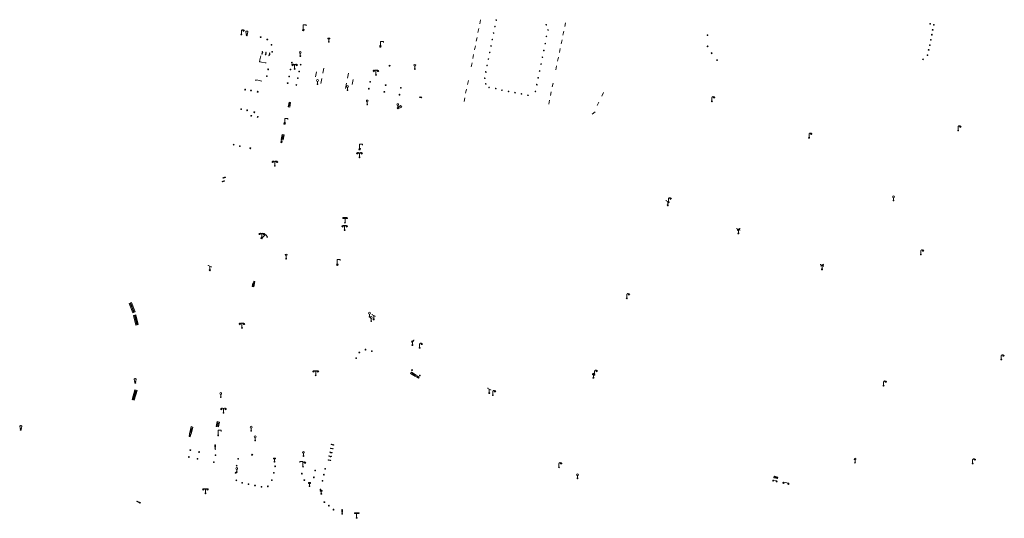
# Model space of a CAD drawing. Units: metres. Extents: x 1905563 to 1919755, y 4212480 to 4229147.
# Drawn here: x 1913098 to 1913345, y 4222144 to 4222269 of the extents above; entities that cross this region are included whole.
import ezdxf

# ---------------------------------------------------------------- set-up
doc = ezdxf.new("R2010")
doc.units = ezdxf.units.M
doc.header["$MEASUREMENT"] = 0
for name, color, linetype, lineweight, true_color in [('SOL_MOB', 160, 'Continuous', 13, 0x2548ff), ('SOL_MOB_Gliss', 160, 'Continuous', 13, 0x2548ff), ('SOL_MOB_Lice', 140, 'VdG_Sol_Lice', 13, 0x25b6ff)]:
    doc.layers.add(name, color=color, linetype=linetype, lineweight=lineweight, true_color=true_color)
doc.linetypes.add('VdG_Sol_Lice', pattern='A,0.45,[4,dgnlstyle-VdG_Styles_Base_Sol.shx,S=0.00081,R=0,X=0,Y=0],0.45', length=0.9)

# ---------------------------------------------------------------- blocks, each defined once
blk = doc.blocks.new('MOB004_4')
at = {"color": 0, "linetype": 'ByBlock', "lineweight": -2, "flags": 128}
for points in [[(0.404, 1.128), (0.3935, 1.1385), (0.383, 1.149), (0.378442, 1.153211), (0.373908, 1.156815), (0.369449, 1.159912), (0.3651, 1.162582), (0.360888, 1.164892), (0.352679, 1.168763), (0.345214, 1.171706), (0.33851, 1.173983), (0.326495, 1.177402), (0.317344, 1.179587), (0.303578, 1.182436), (0.29, 1.185), (0.282328, 1.186256), (0.275557, 1.187069), (0.269601, 1.187558), (0.264375, 1.187815), (0.259796, 1.187907), (0.251785, 1.187768), (0.245791, 1.187409), (0.241311, 1.186995), (0.234627, 1.18614), (0.228, 1.185), (0.21583, 1.182411), (0.205317, 1.179784), (0.196219, 1.17718), (0.188334, 1.174649), (0.181491, 1.172228), (0.169642, 1.167495), (0.160856, 1.163503), (0.154323, 1.160244), (0.14461, 1.154906), (0.135, 1.149), (0.124441, 1.1418), (0.115707, 1.135268), (0.108406, 1.12936), (0.102248, 1.124035), (0.091908, 1.114339), (0.08445, 1.106732), (0.078986, 1.100826), (0.070939, 1.091628), (0.063, 1.082), (0.054827, 1.071662), (0.047942, 1.062596), (0.042165, 1.054603), (0.037325, 1.047533), (0.033274, 1.041269), (0.026645, 1.030081), (0.022098, 1.021457), (0.018949, 1.014834), (0.01468, 1.004612), (0.011, 0.994), (0.008739, 0.986311), (0.006981, 0.979575), (0.005616, 0.973672), (0.004559, 0.968498), (0.003026, 0.959425), (0.00215, 0.9526), (0.001651, 0.947469), (0.001164, 0.939749), (0.001, 0.932), (0.001, 0.518), (0.001, 0.104)], [(0.539, 0.859), (0.59, 0.787)], [(0.611, 0.87), (0.642, 0.839)], [(0.642, 0.911), (0.715, 0.859)], [(0.673, 1.025), (0.756, 0.983)], [(0.673, 0.952), (0.715, 0.932)]]:
    blk.add_lwpolyline(points, dxfattribs=at)
at = {"color": 0, "linetype": 'ByBlock', "lineweight": -2}
for centre, radius in [((0.0005, 0.001), 0.1035), ((0.4975, 1.0145), 0.144071)]:
    blk.add_circle(centre, radius, dxfattribs=at)
blk = doc.blocks.new('MOB032_4')
at = {"color": 0, "linetype": 'ByBlock', "lineweight": -2}
blk.add_line((-0.000158, 0.090007), (-0.000158, 0.692952), dxfattribs=at)
for centre, radius in [((-0.002487, 0.921227), 0.228287), ((-0.000158, -0.00036), 0.090367)]:
    blk.add_circle(centre, radius, dxfattribs=at)
blk = doc.blocks.new('MOB037_4')
at = {"color": 0, "linetype": 'ByBlock', "lineweight": -2, "flags": 128}
for points in [[(0, 0), (1.2, 0), (1.2, 1.2), (0, 1.2), (0, 0), (1.2, 1.2)], [(0, 1.2), (1.2, 0)]]:
    blk.add_lwpolyline(points, dxfattribs=at)
blk = doc.blocks.new('MOB005_2')
at = {"color": 0, "linetype": 'ByBlock', "lineweight": -2}
blk.add_line((0.001, 0.142), (0.001, 0.992), dxfattribs=at)
at = {"color": 0, "linetype": 'ByBlock', "lineweight": -2, "flags": 128}
blk.add_lwpolyline([(-0.382, 1.276), (-0.382, 1.134), (0.001, 0.992), (0.384, 0.85), (0.384, 0.709)], dxfattribs=at)
at = {"color": 0, "linetype": 'ByBlock', "lineweight": -2}
blk.add_circle((0.001, 0), 0.14, dxfattribs=at)
blk = doc.blocks.new('MOB006_2')
at = {"color": 0, "linetype": 'ByBlock', "lineweight": -2}
blk.add_line((0.000429, 0.124244), (0, 0.875), dxfattribs=at)
at = {"color": 0, "linetype": 'ByBlock', "lineweight": -2, "flags": 128}
for points in [[(-0.337, 0.75), (0.338, 1), (-0.287, 1), (0.4, 1.25)], [(0.263, 1.225), (0.4, 1.25), (0.283092, 1.179855)]]:
    blk.add_lwpolyline(points, dxfattribs=at)
at = {"color": 0, "linetype": 'ByBlock', "lineweight": -2}
blk.add_circle((0.0005, 0.0005), 0.123744, dxfattribs=at)
blk = doc.blocks.new('MOB322_4')
at = {"color": 0, "linetype": 'ByBlock', "lineweight": -2, "flags": 128}
blk.add_lwpolyline([(0, 0), (0.2, 0), (0.2, 0.2), (0, 0.2), (0, 0), (0.2, 0.2)], dxfattribs=at)
blk = doc.blocks.new('MOB158_4')
at = {"layer": 'SOL_MOB', "color": 0, "linetype": 'ByBlock', "lineweight": -2}
blk.add_line((0.05552, 0.083172), (-0.05552, -0.083172), dxfattribs=at)
blk.add_circle((0, 0), 0.1, dxfattribs=at)
blk = doc.blocks.new('MOB070')
for p, q in [((0, 0), (0, 0)), ((0.1, 0.1), (0.903905, 0.1))]:
    blk.add_line(p, q)
for centre in [(0.1, 0), (0.900025, 0.000045)]:
    blk.add_circle(centre, 0.1)
blk = doc.blocks.new('MOB031_4')
at = {"color": 0, "linetype": 'ByBlock', "lineweight": -2}
for p, q in [((0, 1), (0, 1.137)), ((0, 0.307276), (0, 0.125))]:
    blk.add_line(p, q, dxfattribs=at)
at = {"color": 0, "linetype": 'ByBlock', "lineweight": -2, "flags": 128}
blk.add_lwpolyline([(-0.171522, 0.307276), (0.171522, 0.307276), (0.267713, 1), (-0.267713, 1), (-0.171522, 0.307276)], close=True, dxfattribs=at)
at = {"color": 0, "linetype": 'ByBlock', "lineweight": -2}
blk.add_circle((0, 0), 0.125, dxfattribs=at)
blk = doc.blocks.new('MOB062_4')
at = {"color": 0, "linetype": 'ByBlock', "lineweight": -2, "flags": 128}
for points in [[(0, 0.9), (1.5, 0.9), (1.5, 1.5), (0, 1.5), (0, 0.9)], [(0, 0), (1.5, 0), (1.5, 0.6), (0, 0.6), (0, 0)], [(0.295, 0.6), (0.295, 0.9)], [(0.413, 0.6), (0.413, 0.9)], [(1.087, 0.6), (1.087, 0.9)], [(1.205, 0.6), (1.205, 0.9)]]:
    blk.add_lwpolyline(points, dxfattribs=at)
blk = doc.blocks.new('MOB011_4')
at = {"color": 0, "linetype": 'ByBlock', "lineweight": -2, "flags": 128}
blk.add_lwpolyline([(0, 0.075498), (0, 0.489)], dxfattribs=at)
at = {"color": 0, "linetype": 'ByBlock', "lineweight": -2}
for centre, radius in [((0, 0.795), 0.102), ((0, 0.591), 0.102), ((0, 0.9985), 0.1015), ((0.0005, 0.0005), 0.075)]:
    blk.add_circle(centre, radius, dxfattribs=at)
blk = doc.blocks.new('MOB009_5')
at = {"color": 0, "linetype": 'ByBlock', "lineweight": -2, "flags": 128}
blk.add_lwpolyline([(0.001, 0.099), (0.001, 0.716), (-0.246, 0.716), (-0.246, 0.901), (0.247, 0.901), (0.247, 0.716), (0.001, 0.716)], dxfattribs=at)
at = {"color": 0, "linetype": 'ByBlock', "lineweight": -2}
blk.add_circle((0.0005, 0.0005), 0.1, dxfattribs=at)
blk = doc.blocks.new('MOB033_3')
at = {"color": 0, "linetype": 'ByBlock', "lineweight": -2}
blk.add_line((-0.000158, 0.104547), (-0.000158, 1.063183), dxfattribs=at)
at = {"color": 0, "linetype": 'ByBlock', "lineweight": -2, "flags": 128}
blk.add_lwpolyline([(-0.516, 1.273), (-0.516, 1.066), (0.518, 1.066), (0.621, 1.17), (0.518, 1.273), (-0.516, 1.273)], dxfattribs=at)
at = {"color": 0, "linetype": 'ByBlock', "lineweight": -2}
blk.add_circle((-0.000158, -0.00036), 0.1, dxfattribs=at)
blk = doc.blocks.new('MOB158')
at = {"layer": 'SOL_MOB'}
blk.add_line((0.05552, 0.083172), (-0.05552, -0.083172), dxfattribs=at)
blk.add_circle((0, 0), 0.1, dxfattribs=at)
blk = doc.blocks.new('MOB032_5')
at = {"color": 0, "linetype": 'ByBlock', "lineweight": -2}
blk.add_line((-0.000158, 0.090007), (-0.000158, 0.692952), dxfattribs=at)
for centre, radius in [((-0.002487, 0.921227), 0.228287), ((-0.000158, -0.00036), 0.090367)]:
    blk.add_circle(centre, radius, dxfattribs=at)
blk = doc.blocks.new('MOB037')
at = {"flags": 128}
for points in [[(0, 0), (1.2, 0), (1.2, 1.2), (0, 1.2), (0, 0), (1.2, 1.2)], [(0, 1.2), (1.2, 0)]]:
    blk.add_lwpolyline(points, dxfattribs=at)
blk = doc.blocks.new('MOB011')
at = {"flags": 128}
blk.add_lwpolyline([(0, 0.075498), (0, 0.489)], dxfattribs=at)
for centre, radius in [((0, 0.795), 0.102), ((0, 0.591), 0.102), ((0, 0.9985), 0.1015), ((0.0005, 0.0005), 0.075)]:
    blk.add_circle(centre, radius)
blk = doc.blocks.new('MOB073')
at = {"flags": 128}
blk.add_lwpolyline([(0.001, 0.09837), (0.001, 1.273), (0.756, 1.273), (0.756, 1.015)], dxfattribs=at)
blk.add_circle((0.002962, -0.00163), 0.1)
blk = doc.blocks.new('MOB114')
blk.add_line((0.170167, -0.009795), (0.999436, -0.009795))
at = {"flags": 128}
for points in [[(0.38127, -0.032295), (0.335219, -0.182295), (0.28915, -0.032295)], [(0.537185, -0.182295), (0.43915, -0.182295), (0.43915, -0.032295), (0.537185, -0.032295)], [(0.512374, -0.105519), (0.43915, -0.105519)], [(0.687185, -0.182295), (0.58915, -0.182295), (0.58915, -0.032295)], [(0.762771, -0.032295), (0.812374, -0.032295), (0.837185, -0.055916), (0.837185, -0.158674), (0.812374, -0.182295), (0.762771, -0.182295), (0.73915, -0.158674), (0.73915, -0.055916), (0.762771, -0.032295)]]:
    blk.add_lwpolyline(points, dxfattribs=at)
for centre in [(0.084802, -0.009795), (1.084802, -0.009795)]:
    blk.add_circle(centre, 0.085366)
blk = doc.blocks.new('MOB032')
blk.add_line((-0.000158, 0.090007), (-0.000158, 0.692952))
for centre, radius in [((-0.002487, 0.921227), 0.228287), ((-0.000158, -0.00036), 0.090367)]:
    blk.add_circle(centre, radius)
blk = doc.blocks.new('MOB102_2')
at = {"color": 0, "linetype": 'ByBlock', "lineweight": -2, "flags": 128}
for points in [[(-0.672, 1.025), (-0.754, 0.983)], [(-0.672, 0.952), (-0.713, 0.932)], [(-0.641, 0.911), (-0.713, 0.859)], [(-0.61, 0.87), (-0.641, 0.839)], [(-0.537, 0.859), (-0.589, 0.787)], [(0.001, 0.104), (0.001, 0.932)], [(0.539, 0.859), (0.591, 0.787)], [(0.612, 0.87), (0.643, 0.839)], [(0.643, 0.911), (0.715, 0.859)], [(0.674, 1.025), (0.756, 0.983)], [(0.674, 0.952), (0.715, 0.932)]]:
    blk.add_lwpolyline(points, dxfattribs=at)
at = {"color": 0, "linetype": 'ByBlock', "lineweight": -2}
for centre, radius in [((-0.495911, 1.014507), 0.149854), ((0.000519, 0.000519), 0.1), ((0.000519, 0.000519), 0.1), ((0.497911, 1.014507), 0.149854)]:
    blk.add_circle(centre, radius, dxfattribs=at)
for centre, start, end in [((-0.250835, 0.927706), 0.976906, 126.689924), ((0.252835, 0.927706), 53.310076, 179.023094)]:
    blk.add_arc(centre, 0.251871, start, end, dxfattribs=at)
blk = doc.blocks.new('MOB102')
at = {"flags": 128}
for points in [[(-0.672, 1.025), (-0.754, 0.983)], [(-0.672, 0.952), (-0.713, 0.932)], [(-0.641, 0.911), (-0.713, 0.859)], [(-0.61, 0.87), (-0.641, 0.839)], [(-0.537, 0.859), (-0.589, 0.787)], [(0.001, 0.104), (0.001, 0.932)], [(0.539, 0.859), (0.591, 0.787)], [(0.612, 0.87), (0.643, 0.839)], [(0.643, 0.911), (0.715, 0.859)], [(0.674, 1.025), (0.756, 0.983)], [(0.674, 0.952), (0.715, 0.932)]]:
    blk.add_lwpolyline(points, dxfattribs=at)
for centre, radius in [((-0.495911, 1.014507), 0.149854), ((0.000519, 0.000519), 0.1), ((0.000519, 0.000519), 0.1), ((0.497911, 1.014507), 0.149854)]:
    blk.add_circle(centre, radius)
for centre, start, end in [((-0.250835, 0.927706), 0.976906, 126.689924), ((0.252835, 0.927706), 53.310076, 179.023094)]:
    blk.add_arc(centre, 0.251871, start, end)
blk = doc.blocks.new('MOB113')
at = {"flags": 128}
for points in [[(0.001, 0.104), (0.001, 1.273), (-0.754, 1.273), (-0.754, 1.015)], [(0.539, 0.859), (0.59, 0.787)], [(0.611, 0.87), (0.642, 0.839)], [(0.642, 0.911), (0.715, 0.859)], [(0.673, 1.025), (0.756, 0.983)], [(0.673, 0.952), (0.715, 0.932)]]:
    blk.add_lwpolyline(points, dxfattribs=at)
for centre, radius in [((0.002798, -0.00163), 0.1), ((0.497089, 1.014507), 0.140945)]:
    blk.add_circle(centre, radius)
blk.add_arc((0.241618, 0.942638), 0.241599, 46.383741, 180.91058)
blk = doc.blocks.new('MOB009')
at = {"flags": 128}
blk.add_lwpolyline([(0.001, 0.099), (0.001, 0.716), (-0.246, 0.716), (-0.246, 0.901), (0.247, 0.901), (0.247, 0.716), (0.001, 0.716)], dxfattribs=at)
blk.add_circle((0.0005, 0.0005), 0.1)
blk = doc.blocks.new('MOB322')
at = {"flags": 128}
blk.add_lwpolyline([(0, 0), (0.2, 0), (0.2, 0.2), (0, 0.2), (0, 0), (0.2, 0.2)], dxfattribs=at)
blk = doc.blocks.new('MOB033')
blk.add_line((-0.000158, 0.104547), (-0.000158, 1.063183))
at = {"flags": 128}
blk.add_lwpolyline([(-0.516, 1.273), (-0.516, 1.066), (0.518, 1.066), (0.621, 1.17), (0.518, 1.273), (-0.516, 1.273)], dxfattribs=at)
blk.add_circle((-0.000158, -0.00036), 0.1)
blk = doc.blocks.new('MOB031')
for p, q in [((0, 1), (0, 1.137)), ((0, 0.307276), (0, 0.125))]:
    blk.add_line(p, q)
at = {"flags": 128}
blk.add_lwpolyline([(-0.171522, 0.307276), (0.171522, 0.307276), (0.267713, 1), (-0.267713, 1), (-0.171522, 0.307276)], close=True, dxfattribs=at)
blk.add_circle((0, 0), 0.125)
blk = doc.blocks.new('MOB005_3')
at = {"color": 0, "linetype": 'ByBlock', "lineweight": -2}
blk.add_line((0.001, 0.142), (0.001, 0.992), dxfattribs=at)
at = {"color": 0, "linetype": 'ByBlock', "lineweight": -2, "flags": 128}
blk.add_lwpolyline([(-0.382, 1.276), (-0.382, 1.134), (0.001, 0.992), (0.384, 0.85), (0.384, 0.709)], dxfattribs=at)
at = {"color": 0, "linetype": 'ByBlock', "lineweight": -2}
blk.add_circle((0.001, 0), 0.14, dxfattribs=at)

msp = doc.modelspace()

# ---------------------------------------------------------------- linework, layer by layer
at = {"layer": 'SOL_MOB'}
for p, q in [((1913168.778503, 4222266.665656), (1913168.708429, 4222266.320854)), ((1913169.028541, 4222266.255797), (1913169.098616, 4222266.600599)), ((1913188.168636, 4222262.515935), (1913188.098562, 4222262.171134)), ((1913188.418675, 4222262.106077), (1913188.488749, 4222262.450878)), ((1913198.137641, 4222249.493916), (1913198.669388, 4222249.600914)), ((1913198.627849, 4222249.395247), (1913198.17918, 4222249.699583)), ((1913164.118172, 4222243.173536), (1913164.048097, 4222242.828734)), ((1913164.36821, 4222242.763677), (1913164.438285, 4222243.108478)), ((1913182.85796, 4222236.374839), (1913182.928035, 4222236.719641)), ((1913183.248148, 4222236.654583), (1913183.178073, 4222236.309782)), ((1913158.334514, 4222214.414826), (1913158.264439, 4222214.070024)), ((1913158.584552, 4222214.004967), (1913158.654627, 4222214.349768)), ((1913177.315466, 4222207.707003), (1913177.245392, 4222207.362202)), ((1913177.565504, 4222207.297145), (1913177.635579, 4222207.641946))]:
    msp.add_line(p, q, dxfattribs=at)
at = {"layer": 'SOL_MOB', "flags": 128}
for points in [[(1913168.778503, 4222266.665656), (1913169.028541, 4222266.255797), (1913168.708429, 4222266.320854), (1913169.098616, 4222266.600599), (1913168.778503, 4222266.665656)], [(1913188.168636, 4222262.515935), (1913188.418675, 4222262.106077), (1913188.098562, 4222262.171134), (1913188.488749, 4222262.450878), (1913188.168636, 4222262.515935)], [(1913198.669388, 4222249.600914), (1913198.17918, 4222249.699583), (1913198.137641, 4222249.493916), (1913198.627849, 4222249.395247), (1913198.669388, 4222249.600914)], [(1913164.118172, 4222243.173536), (1913164.36821, 4222242.763677), (1913164.048097, 4222242.828734), (1913164.438285, 4222243.108478), (1913164.118172, 4222243.173536)], [(1913182.928035, 4222236.719641), (1913183.178073, 4222236.309782), (1913182.85796, 4222236.374839), (1913183.248148, 4222236.654583), (1913182.928035, 4222236.719641)], [(1913158.334514, 4222214.414826), (1913158.584552, 4222214.004967), (1913158.264439, 4222214.070024), (1913158.654627, 4222214.349768), (1913158.334514, 4222214.414826)], [(1913177.315466, 4222207.707003), (1913177.565504, 4222207.297145), (1913177.245392, 4222207.362202), (1913177.635579, 4222207.641946), (1913177.315466, 4222207.707003)]]:
    msp.add_lwpolyline(points, close=True, dxfattribs=at)
for points in [[(1913155.951972, 4222159.902336), (1913156.143962, 4222159.640488), (1913156.186626, 4222159.85585), (1913155.909307, 4222159.686974)], [(1913156.186626, 4222159.85585), (1913155.951972, 4222159.902336), (1913155.909307, 4222159.686974), (1913156.143962, 4222159.640488)]]:
    msp.add_lwpolyline(points, dxfattribs=at)
at = {"layer": 'SOL_MOB_Gliss', "linetype": 'Continuous'}
for p, q in [((1913157.916913, 4222258.469529), (1913158.113405, 4222258.432232)), ((1913158.196643, 4222259.943216), (1913158.010157, 4222258.960758)), ((1913158.367116, 4222258.361975), (1913159.355323, 4222258.208855)), ((1913159.355323, 4222258.208855), (1913159.548302, 4222258.178954)), ((1913156.993578, 4222253.9051), (1913156.954234, 4222253.709008)), ((1913157.483808, 4222253.80674), (1913156.972993, 4222253.90923)), ((1913158.464268, 4222253.610019), (1913157.483808, 4222253.80674))]:
    msp.add_line(p, q, dxfattribs=at)
at = {"layer": 'SOL_MOB_Gliss', "linetype": 'Continuous', "flags": 128}
msp.add_lwpolyline([(1913158.010157, 4222258.960758), (1913157.909944, 4222258.432813), (1913158.367116, 4222258.361975)], dxfattribs=at)
at = {"layer": 'SOL_MOB_Lice', "ltscale": 0.999911}
for p, q in [((1913213.241201, 4222268.0085), (1913213.443555, 4222268.986067)), ((1913234.623845, 4222267.296755), (1913234.826199, 4222268.274323)), ((1913212.79386, 4222265.825086), (1913212.996214, 4222266.802654)), ((1913234.146748, 4222265.145562), (1913234.349102, 4222266.123129)), ((1913212.363238, 4222263.604551), (1913212.565592, 4222264.582119)), ((1913233.714712, 4222263.003029), (1913233.917066, 4222263.980597)), ((1913211.92818, 4222261.459042), (1913212.130534, 4222262.43661)), ((1913233.258387, 4222260.821683), (1913233.460741, 4222261.799251)), ((1913211.093418, 4222257.215752), (1913211.295772, 4222258.19332)), ((1913211.477042, 4222259.302654), (1913211.679396, 4222260.280222)), ((1913232.809046, 4222258.638285), (1913233.0114, 4222259.615852)), ((1913232.351924, 4222256.483942), (1913232.554278, 4222257.461509)), ((1913210.198158, 4222252.771938), (1913210.400511, 4222253.749506)), ((1913231.457888, 4222252.147062), (1913231.660242, 4222253.124629)), ((1913209.691953, 4222250.605965), (1913209.894307, 4222251.583532)), ((1913231.014252, 4222249.980664), (1913231.216606, 4222250.958231)), ((1913244.35555, 4222250.7091), (1913243.94706, 4222249.84909)), ((1913209.313796, 4222248.448029), (1913209.51615, 4222249.425597)), ((1913230.576117, 4222247.819314), (1913230.778471, 4222248.796881)), ((1913243.189853, 4222248.335099), (1913242.781363, 4222247.475088)), ((1913241.448803, 4222245.283226), (1913242.241254, 4222245.859948))]:
    msp.add_line(p, q, dxfattribs=at)
at = {"layer": 'SOL_MOB_Lice'}
for p, q in [((1913171.951945, 4222254.650327), (1913172.199461, 4222255.926546)), ((1913173.833388, 4222255.592008), (1913174.080904, 4222256.868227)), ((1913180.019915, 4222254.344426), (1913180.267431, 4222255.620645)), ((1913173.330827, 4222253.029079), (1913173.578344, 4222254.305298)), ((1913181.21078, 4222252.77587), (1913181.458296, 4222254.05209)), ((1913179.52805, 4222251.791942), (1913179.775567, 4222253.068161))]:
    msp.add_line(p, q, dxfattribs=at)

# ---------------------------------------------------------------- block references
at = {"layer": 'SOL_MOB'}
for name, p, xscale, yscale, rotation in [('MOB322_4', (1913217.321652, 4222269.034782), 0.7499, 0.7499, 258.184877), ('MOB158_4', (1913326.44191, 4222267.975948), 0.999867, 0.999867, 359.570001), ('MOB004_4', (1913153.326997, 4222265.302599), 0.999642, 0.999642, 359.570001), ('MOB322_4', (1913216.666239, 4222265.773043), 0.7499, 0.7499, 258.184877), ('MOB322_4', (1913216.993442, 4222267.403416), 0.7499, 0.7499, 258.184877), ('MOB322_4', (1913229.870027, 4222267.864414), 0.7499, 0.7499, 258.184877), ('MOB322_4', (1913230.348853, 4222266.551014), 0.7499, 0.7499, 258.184877), ('MOB158_4', (1913327.065807, 4222266.505419), 0.999867, 0.999867, 359.570001), ('MOB158_4', (1913327.354082, 4222267.745126), 0.999867, 0.999867, 359.570001), ('MOB322_4', (1913216.338028, 4222264.141678), 0.7499, 0.7499, 258.184877), ('MOB322_4', (1913229.641134, 4222263.114687), 0.7499, 0.7499, 258.184877), ('MOB322_4', (1913229.936663, 4222264.921279), 0.7499, 0.7499, 258.184877), ('MOB322_4', (1913270.389049, 4222265.071979), 0.999867, 0.999867, 359.97434), ('MOB158_4', (1913326.576033, 4222263.997358), 0.999867, 0.999867, 359.570001), ('MOB158_4', (1913326.854587, 4222265.274134), 0.999867, 0.999867, 359.570001), ('MOB114', (1913158.491827, 4222260.372198), 0.598793, 0.598793, 77.762963), ('MOB114', (1913159.390366, 4222260.181537), 0.598793, 0.598793, 77.762963), ('MOB114', (1913160.278657, 4222259.993902), 0.598793, 0.598793, 77.762963), ('MOB322_4', (1913215.681608, 4222260.878947), 0.7499, 0.7499, 258.184877), ('MOB322_4', (1913216.009818, 4222262.510312), 0.7499, 0.7499, 258.184877), ('MOB322_4', (1913229.286276, 4222261.39653), 0.7499, 0.7499, 258.184877), ('MOB322_4', (1913270.408802, 4222262.221317), 0.999867, 0.999867, 13.145773), ('MOB322_4', (1913271.521228, 4222260.487875), 0.999867, 0.999867, 38.25862), ('MOB158_4', (1913326.052912, 4222261.442553), 0.999867, 0.999867, 359.570001), ('MOB158_4', (1913326.322025, 4222262.660405), 0.999867, 0.999867, 359.570001), ('MOB322_4', (1913215.353397, 4222259.247581), 0.7499, 0.7499, 258.184877), ('MOB322_4', (1913228.932416, 4222259.678366), 0.7499, 0.7499, 258.184877), ('MOB322_4', (1913272.865275, 4222258.780966), 0.999867, 0.999867, 38.25862), ('MOB158_4', (1913324.619251, 4222259.069562), 0.999867, 0.999867, 359.570001), ('MOB158_4', (1913325.769984, 4222260.115815), 0.999867, 0.999867, 359.570001), ('MOB032_4', (1913196.92043, 4222256.656308), 0.999867, 0.999867, 359.570001), ('MOB322_4', (1913214.696977, 4222255.98485), 0.7499, 0.7499, 258.184877), ('MOB322_4', (1913215.025187, 4222257.616216), 0.7499, 0.7499, 258.184877), ('MOB322_4', (1913228.224691, 4222256.241039), 0.7499, 0.7499, 258.184877), ('MOB322_4', (1913228.57855, 4222257.959203), 0.7499, 0.7499, 258.184877), ('MOB322_4', (1913214.458202, 4222254.412807), 0.7499, 0.7499, 258.184877), ('MOB322_4', (1913227.869832, 4222254.522883), 0.7499, 0.7499, 258.184877), ('MOB322_4', (1913157.527701, 4222250.827128), 0.999867, 0.999867, 79.028483), ('MOB032_5', (1913180.017962, 4222251.302769), 0.999876, 0.999876, 359.570001), ('MOB322_4', (1913214.70114, 4222252.997255), 0.7499, 0.7499, 258.184877), ('MOB322_4', (1913215.527312, 4222252.099148), 0.7499, 0.7499, 258.184877), ('MOB322_4', (1913217.214048, 4222251.822183), 0.7499, 0.7499, 258.184877), ('MOB322_4', (1913218.763022, 4222251.440597), 0.7499, 0.7499, 258.184877), ('MOB322_4', (1913220.400424, 4222251.11734), 0.7499, 0.7499, 258.184877), ('MOB322_4', (1913222.036833, 4222250.795092), 0.7499, 0.7499, 258.184877), ('MOB322_4', (1913227.162113, 4222251.086555), 0.7499, 0.7499, 258.184877), ('MOB322_4', (1913227.515972, 4222252.804719), 0.7499, 0.7499, 258.184877), ('MOB037_4', (1913165.361454, 4222248.345049), 0.999867, 0.308292, 258.105556), ('MOB032_4', (1913184.974437, 4222247.712703), 0.999867, 0.999867, 359.570001), ('MOB322_4', (1913223.674235, 4222250.471835), 0.7499, 0.7499, 258.184877), ('MOB322_4', (1913225.310638, 4222250.148587), 0.7499, 0.7499, 258.184877), ('MOB004_4', (1913271.584657, 4222248.523737), 0.999867, 0.999867, 359.570001), ('MOB322_4', (1913156.662462, 4222245.668773), 0.999867, 0.999867, 79.028483), ('MOB322_4', (1913155.90622, 4222244.766754), 0.999867, 0.999867, 79.028483), ('MOB322_4', (1913157.511002, 4222244.505089), 0.999867, 0.999867, 79.028483), ('MOB004_4', (1913333.452178, 4222241.197138), 0.999867, 0.999867, 359.570001), ('MOB037', (1913163.339179, 4222238.691946), 0.441307, 0.226141, 260.839576), ('MOB037', (1913163.604165, 4222240.224268), 1.09639, 0.42506, 259.267335), ('MOB004_4', (1913295.990508, 4222239.385509), 0.999867, 0.999867, 359.570001), ('MOB322_4', (1913155.648167, 4222236.635185), 0.999867, 0.999867, 79.028483), ('MOB114', (1913149.130994, 4222228.502088), 0.538639, 0.538639, 198.092981), ('MOB114', (1913149.321845, 4222229.423483), 0.538639, 0.538639, 198.092981), ('MOB005_2', (1913260.477823, 4222222.410841), 0.999867, 0.999867, 359.570001), ('MOB004_4', (1913260.634006, 4222223.103596), 0.999867, 0.999867, 359.570001), ('MOB032_4', (1913317.230103, 4222223.640739), 0.999867, 0.999867, 359.570001), ('MOB005_2', (1913278.242152, 4222215.375243), 0.999867, 0.999867, 359.570001), ('MOB006_2', (1913278.242152, 4222215.375243), 0.999867, 0.999867, 359.570001), ('MOB004_4', (1913324.099378, 4222210.050604), 0.999867, 0.999867, 359.570001), ('MOB005_3', (1913145.400728, 4222206.135297), 0.999876, 0.999876, 359.570001), ('MOB005_2', (1913299.254196, 4222206.348476), 0.999867, 0.999867, 359.570001), ('MOB006_2', (1913299.254196, 4222206.348476), 0.999867, 0.999867, 359.570001), ('MOB037', (1913156.0726, 4222202.0428), 0.709073, -0.303625, 77.899935), ('MOB037', (1913156.4396, 4222203.3619), 0.416667, 0.217187, 259.133846), ('MOB004_4', (1913250.17458, 4222199.052625), 0.999867, 0.999867, 359.570001), ('MOB062_4', (1913125.153086, 4222197.773149), 1.682365, 0.399947, 291.287525), ('MOB062_4', (1913126.266384, 4222194.764108), 1.682365, 0.399947, 283.429718), ('MOB032_5', (1913185.528477, 4222194.405335), 0.999876, 0.999876, 359.570001), ('MOB032_5', (1913185.980224, 4222193.312058), 0.999876, 0.999876, 359.570001), ('MOB005_3', (1913186.593532, 4222193.761408), 0.999876, 0.999876, 359.570001), ('MOB006_2', (1913196.328111, 4222187.313018), 0.999867, 0.999867, 359.570001), ('MOB004_4', (1913198.121726, 4222186.620628), 0.999867, 0.999867, 359.570001), ('MOB158_4', (1913182.16187, 4222184.018693), 0.999867, 0.999867, 359.570001), ('MOB158_4', (1913182.988461, 4222185.441339), 0.999867, 0.999867, 359.570001), ('MOB158_4', (1913184.521783, 4222186.171754), 0.999867, 0.999867, 359.570001), ('MOB158_4', (1913186.096677, 4222185.779974), 0.999867, 0.999867, 359.570001), ('MOB004_4', (1913344.291213, 4222183.664815), 0.999867, 0.999867, 359.570001), ('MOB031_4', (1913126.658433, 4222177.855938), 0.999867, 0.999867, 359.570001), ('MOB037_4', (1913197.284136, 4222179.735637), 1.197793, 0.291628, 148.168776), ('MOB158_4', (1913196.201992, 4222181.033623), 0.999867, 0.999867, 359.570001), ('MOB037_4', (1913197.980512, 4222179.26246), 0.463357, 0.231636, 146.308572), ('MOB158_4', (1913198.193554, 4222179.670818), 0.999867, 0.999867, 359.570001), ('MOB006_2', (1913241.787734, 4222179.104667), 0.999867, 0.999867, 359.570001), ('MOB004_4', (1913242.063033, 4222179.814526), 0.999867, 0.999867, 359.570001), ('MOB005_2', (1913215.625548, 4222175.25044), 0.999867, 0.999867, 359.570001), ('MOB004_4', (1913314.72708, 4222177.105406), 0.999867, 0.999867, 359.570001), ('MOB062_4', (1913126.581102, 4222176.078705), 1.682365, 0.399947, 253.39697), ('MOB032_4', (1913148.151877, 4222174.217477), 0.999867, 0.999867, 359.570001), ('MOB004_4', (1913216.517412, 4222174.711802), 0.999867, 0.999867, 359.570001), ('MOB102_2', (1913148.83489, 4222170.278114), 0.999867, 0.999867, 359.570001), ('MOB031_4', (1913097.899618, 4222166.021038), 0.999867, 0.999867, 359.570001), ('MOB037', (1913140.327823, 4222165.035852), 1.513503, -0.369536, 78.532652), ('MOB037', (1913147.869859, 4222167.986284), 1.045211, -0.539114, 258.171839), ('MOB032_5', (1913155.805789, 4222165.762093), 0.999876, 0.999876, 359.570001), ('MOB037', (1913140.17766, 4222164.340259), 0.549664, -0.245089, 78.150894), ('MOB032_5', (1913156.783588, 4222163.351267), 0.999876, 0.999876, 359.570001), ('MOB114', (1913175.917621, 4222162.378032), 0.560493, 0.560493, 348.934412), ('MOB114', (1913175.335902, 4222159.453553), 0.560493, 0.560493, 348.934412), ('MOB114', (1913175.529809, 4222160.428379), 0.560493, 0.560493, 348.934412), ('MOB114', (1913175.723715, 4222161.403206), 0.560493, 0.560493, 348.934412), ('MOB009_5', (1913161.664615, 4222158.02751), 0.999876, 0.999876, 359.570001), ('MOB114', (1913175.140775, 4222158.481122), 0.560493, 0.560493, 348.934412), ('MOB004_4', (1913233.144648, 4222156.589901), 0.999867, 0.999867, 359.570001), ('MOB032_4', (1913307.554683, 4222157.767268), 0.999867, 0.999867, 359.570001), ('MOB004_4', (1913337.096191, 4222157.581554), 0.999867, 0.999867, 359.570001), ('MOB032_5', (1913152.156583, 4222155.382266), 0.999876, 0.999876, 359.570001), ('MOB158_4', (1913168.535918, 4222155.023578), 0.999867, 0.999867, 359.570001), ('MOB158_4', (1913171.534869, 4222154.076403), 0.999867, 0.999867, 359.570001), ('MOB158_4', (1913171.88245, 4222155.79746), 0.999867, 0.999867, 359.570001), ('MOB158_4', (1913174.037147, 4222154.764743), 0.999867, 0.999867, 359.570001), ('MOB158_4', (1913174.40312, 4222156.231842), 0.999867, 0.999867, 359.570001), ('MOB032_4', (1913237.782494, 4222153.836379), 0.999867, 0.999867, 359.570001), ('MOB037_4', (1913287.105289, 4222153.965157), 0.829811, 0.333289, 348.68882), ('MOB158_4', (1913169.147221, 4222153.362649), 0.999867, 0.999867, 359.570001), ('MOB158_4', (1913173.744696, 4222153.235099), 0.999867, 0.999867, 359.570001), ('MOB070', (1913286.880058, 4222153.26872), 1.091357, 1.091357, 347.951476), ('MOB070', (1913289.387289, 4222152.741879), 1.590985, 1.590985, 348.528199), ('MOB158_4', (1913173.204369, 4222151.012287), 0.999867, 0.999867, 359.570001), ('MOB009_5', (1913173.415855, 4222149.920914), 0.999876, 0.999876, 359.570001), ('MOB037_4', (1913127.057523, 4222148.03007), 0.796859, 0.083322, 335.765669), ('MOB011_4', (1913178.65856, 4222144.892091), 0.999876, 0.999876, 359.570001), ('MOB033_3', (1913182.299768, 4222143.904864), 0.999867, 0.999867, 359.570001)]:
    msp.add_blockref(name, p, dxfattribs=dict(at, xscale=xscale, yscale=yscale, rotation=rotation))
for name, p in [('MOB031', (1913154.6954, 4222265.1162)), ('MOB073', (1913168.896726, 4222266.46344)), ('MOB158', (1913158.194428, 4222264.635262)), ('MOB158', (1913159.845837, 4222264.058693)), ('MOB009', (1913175.328473, 4222263.4985)), ('MOB073', (1913188.290462, 4222262.312947)), ('MOB158', (1913160.916127, 4222262.711449)), ('MOB158', (1913161.051236, 4222260.956744)), ('MOB032', (1913168.150169, 4222259.888896)), ('MOB158', (1913166.03745, 4222258.230908)), ('MOB158', (1913160.087248, 4222256.553993)), ('MOB158', (1913165.673749, 4222256.532097)), ('MOB102', (1913166.72731, 4222256.666128)), ('MOB158', (1913167.871676, 4222256.029429)), ('MOB158', (1913168.236629, 4222257.747325)), ('MOB102', (1913187.157301, 4222255.180061)), ('MOB158', (1913159.754733, 4222254.842461)), ('MOB158', (1913164.965055, 4222253.10431)), ('MOB158', (1913165.325703, 4222254.777133)), ('MOB158', (1913167.52795, 4222254.330846)), ('MOB032', (1913172.469036, 4222252.85048)), ('MOB158', (1913185.712336, 4222253.42887)), ('MOB158', (1913154.300495, 4222251.477141)), ('MOB158', (1913155.755293, 4222251.236945)), ('MOB158', (1913167.161162, 4222252.62873)), ('MOB158', (1913185.368318, 4222251.701184)), ('MOB158', (1913189.274564, 4222250.922564)), ('MOB158', (1913189.607984, 4222252.600778)), ('MOB158', (1913193.425907, 4222251.900892)), ('MOB158', (1913193.085273, 4222250.204772)), ('MOB158', (1913153.268831, 4222246.555048)), ('MOB158', (1913154.791656, 4222246.274143)), ('MOB032', (1913192.621361, 4222246.791618)), ('MOB073', (1913164.244443, 4222242.969504)), ('MOB158', (1913151.407627, 4222237.636312)), ('MOB158', (1913152.929988, 4222237.264141)), ('MOB073', (1913183.050038, 4222236.51643)), ('MOB102', (1913161.748753, 4222232.347174)), ('MOB102', (1913183.0083, 4222234.48)), ('MOB033', (1913179.388061, 4222218.048188)), ('MOB102', (1913179.292357, 4222216.158762)), ('MOB102', (1913158.459466, 4222214.205999)), ('MOB032', (1913164.577464, 4222209.013866)), ('MOB073', (1913177.440416, 4222207.502054)), ('MOB102', (1913153.484257, 4222191.630244)), ('MOB102', (1913172.007, 4222179.697)), ('MOB073', (1913147.509804, 4222164.627094)), ('MOB011', (1913146.771796, 4222161.181892)), ('MOB158', (1913140.153502, 4222159.186079)), ('MOB158', (1913140.507154, 4222160.893249)), ('MOB158', (1913142.703177, 4222160.464493)), ('MOB158', (1913146.811839, 4222159.638379)), ('MOB032', (1913168.92942, 4222159.447045)), ('MOB158', (1913142.321255, 4222158.756752)), ('MOB158', (1913146.425922, 4222157.917655)), ('MOB158', (1913152.147174, 4222157.012708)), ('MOB158', (1913152.506132, 4222158.729204)), ('MOB158', (1913161.812638, 4222156.848997)), ('MOB113', (1913168.815782, 4222156.767852)), ('MOB158', (1913151.903203, 4222155.224136)), ('MOB158', (1913161.470377, 4222155.229143)), ('MOB158', (1913152.076857, 4222153.344274)), ('MOB158', (1913153.513071, 4222152.722477)), ('MOB158', (1913155.142776, 4222152.379249)), ('MOB158', (1913156.758003, 4222152.048954)), ('MOB158', (1913158.377899, 4222151.710033)), ('MOB158', (1913160.007023, 4222151.812915)), ('MOB158', (1913160.994639, 4222153.381792)), ('MOB009', (1913170.478, 4222151.864)), ('MOB102', (1913144.304982, 4222150.062547)), ('MOB158', (1913174.198655, 4222147.875772)), ('MOB158', (1913175.337843, 4222146.97777)), ('MOB158', (1913176.478522, 4222145.980526))]:
    msp.add_blockref(name, p, dxfattribs=at)
at = {"layer": 'SOL_MOB', "yscale": 0.9631, "rotation": 169.944758}
msp.add_blockref('MOB322', (1913190.709452, 4222257.539031), dxfattribs=at)
at = {"layer": 'SOL_MOB'}
for name, p, rotation in [('MOB031', (1913192.621361, 4222246.791618), 299.845932), ('MOB073', (1913158.458685, 4222214.209289), 312.177845)]:
    msp.add_blockref(name, p, dxfattribs=dict(at, rotation=rotation))

doc.saveas('drawing.dxf')
